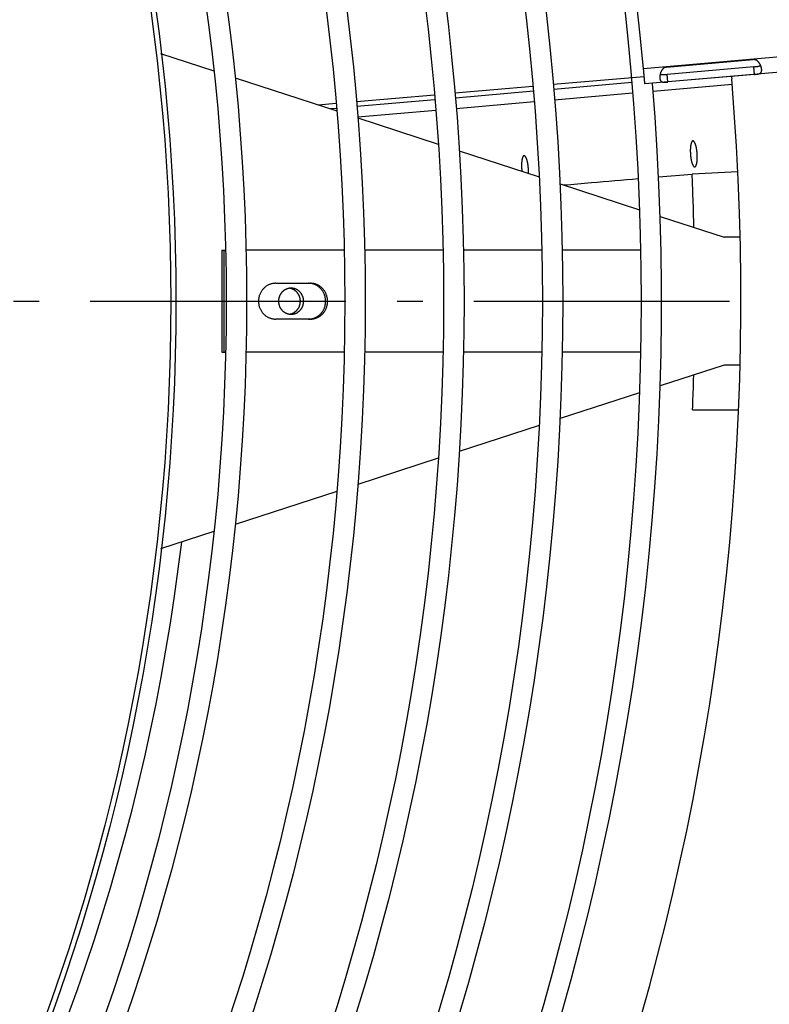
# Model space of a CAD drawing. Extents: x 11218 to 16912, y -565 to 5790.
# Drawn here: x 14888 to 15035, y -54 to 138 of the extents above; entities that cross this region are included whole.
import ezdxf

# ---------------------------------------------------------------- set-up
doc = ezdxf.new("R2010")
doc.units = 0
doc.header["$LTSCALE"] = 5
doc.linetypes.add('AUSGEZOGEN', pattern=[0])
doc.linetypes.add('MLA3', pattern=[15, 10, -2, 1, -2])
doc.layers.add('SPS', color=1, linetype='MLA3')
doc.layers.add('VLB', color=7, linetype='AUSGEZOGEN')

msp = doc.modelspace()

# ---------------------------------------------------------------- linework, layer by layer
at = {"layer": 'SPS'}
msp.add_line((13852.03573793804, 83.332131842752), (15157.18319278304, 83.332131842752), dxfattribs=at)
at = {"layer": 'VLB'}
for p, q in [((15118.89496362454, 135.2926844097519), (15010.48351903664, 125.8079120118523)), ((15060.33875967865, 133.1811398980522), (15010.21986716625, 128.7963049747518)), ((14915.77472641485, 131.7781615940517), (14926.19179343434, 128.3796716712518)), ((15014.71194810404, 129.1084562183519), (15031.64725797164, 130.590103845052)), ((15031.77092430975, 129.1765911314519), (15014.83561444224, 127.6949435047522)), ((15031.90161080225, 127.682837687752), (15031.77092430975, 129.1765911314519)), ((14992.57683226754, 125.7470096745519), (15010.35132884314, 127.3020766248519)), ((15014.96630093464, 126.2011900610519), (15014.83561444224, 127.6949435047522)), ((15031.90161080225, 127.682837687752), (15014.96630093464, 126.2011900610519)), ((14930.35586572404, 127.0211743429522), (14950.22913170005, 120.537670490452)), ((14973.33058500485, 124.063181223652), (14988.59172025084, 125.3983575502521)), ((15007.92254914774, 126.0857660977522), (14992.66171733214, 124.7506163178518)), ((15012.07719292885, 124.4065725108517), (15027.54172148294, 125.7595434461523)), ((14954.08597479864, 122.3794959966522), (14969.34582389545, 123.7145597997519)), ((14988.67692240934, 124.4019919356519), (14973.41740893695, 123.066957495852)), ((14992.83153396445, 122.722795529452), (15008.09274858474, 124.057978800352)), ((14946.59296499784, 121.7239425833518), (14950.10142926204, 122.0308934328518)), ((14969.43264782755, 122.7183360719523), (14954.17302620884, 121.3832921706521)), ((14973.58525793414, 121.0389645616519), (14988.84638188525, 122.3741399000519)), ((14950.18787114264, 121.0346362799519), (14949.01922615724, 120.9323930920523)), ((14954.34074302625, 119.3552876721519), (14969.60041725024, 120.6903361758518)), ((14954.35425696374, 119.1918793371519), (14970.09057600395, 114.0580233697519)), ((15019.87140796194, 114.6745024909519), (15019.86832905305, 114.6742614705522)), ((14974.18382423384, 112.7226318594517), (14989.81584316884, 107.622803018452)), ((14986.86863541845, 111.7871340284519), (14986.86555650954, 111.7868930080517)), ((15028.65130735774, 108.623272358052), (15019.71477166645, 108.1951107027521)), ((15020.22402946855, 109.5867081240517), (15020.22710837744, 109.5869491444523)), ((14993.88707622014, 106.2945937949521), (15009.42786785745, 101.2245271750521)), ((15013.47480195654, 99.9042453022521), (15025.95666295414, 95.832131842752)), ((15029.10329215875, 95.832131842752), (15025.95666295414, 95.832131842752)), ((14927.77256023524, 93.332131842752), (14928.49003565394, 93.332131842752)), ((14927.77256023524, 93.332131842752), (14927.77256023524, 73.332131842752)), ((14928.16078880284, 93.332131842752), (14928.16078880284, 73.332131842752)), ((14951.67803015604, 93.332131842752), (14932.49098332615, 93.332131842752)), ((14971.00109106035, 93.332131842752), (14955.67898356704, 93.332131842752)), ((14990.32384248065, 93.332131842752), (14975.00195389544, 93.332131842752)), ((15009.64635963725, 93.332131842752), (14994.32468888385, 93.332131842752)), ((14938.30300997895, 86.832131842752), (14945.06449076295, 86.832131842752)), ((14945.06449076295, 79.832131842752), (14938.30300997895, 79.832131842752)), ((14927.77256023524, 73.332131842752), (14928.49003565394, 73.332131842752)), ((14951.67803015604, 73.332131842752), (14932.49098332615, 73.332131842752)), ((14971.00109106035, 73.332131842752), (14955.67898356704, 73.332131842752)), ((14990.32384248065, 73.332131842752), (14975.00195389544, 73.332131842752)), ((15009.64635963725, 73.332131842752), (14994.32468888385, 73.332131842752)), ((15025.95666295414, 70.832131842752), (15013.47480195654, 66.76001838335196)), ((15029.06876956434, 70.832131842752), (15025.95666295414, 70.832131842752)), ((15009.42786785745, 65.43973651055194), (14993.88707622014, 60.36966989065195)), ((14989.81584316884, 59.04146066715202), (14974.18382423384, 53.94163182615193)), ((14970.09057600395, 52.60624031585166), (14954.35425696374, 47.47238434845212)), ((14950.22913170005, 46.12659319505201), (14930.35586572404, 39.64308934265182)), ((14926.19179343434, 38.28459201435226), (14915.77522910624, 34.88626609085213))]:
    msp.add_line(p, q, dxfattribs=at)
for radius in [501.97548772, 486.65697119, 482.65697119, 467.33845467, 463.33845467, 448.01993814, 444.01993814, 424.83771831, 420.83771831, 411, 410]:
    msp.add_circle((14507.77256023524, 83.332131842752), radius, dxfattribs=at)
for centre, radius, start, end in [((14499.30490530144, 82.59130802945174), 513, 5.167531757774313, 184.8324682421828), ((15029.45092743984, 126.9654353048522), 2, 170.5220626510755, 184.7774915590879), ((14516.24021516905, 84.07295565615232), 513, 185.6623937092216, 4.777491559087943), ((14507.77256023524, 83.332131842752), 505.97548772, 270, 4.830141610295822), ((14516.24021516905, 84.07295565615232), 406.4869490313, 305.5777085870245, 353.2410323725862)]:
    msp.add_arc(centre, radius, start, end, dxfattribs=at)
for points, start_tangent, end_tangent in [([(15014.71194810404, 129.1084562183519), (15014.65823292095, 129.102270693852), (15014.60465026295, 129.093110051952), (15014.55120492064, 129.0809414386517), (15014.49792504054, 129.0657232165518), (15014.44485589424, 129.0474081792522), (15014.39192632464, 129.0258900410522), (15014.33903828524, 129.0010234839519), (15014.28617927355, 128.9726716684522), (15014.23347810934, 128.9407545178519), (15014.18108461484, 128.9052087694522), (15014.12902059725, 128.8658769756516), (15014.07725429384, 128.8225405788521), (15014.02587850444, 128.7750633295523), (15013.97518817455, 128.7234994828518), (15013.92547440724, 128.6679476142522), (15013.87684242654, 128.608327526752), (15013.82937158704, 128.5445476829523), (15013.78335929204, 128.4768325517521), (15013.73920412305, 128.4056464253522), (15013.69714040925, 128.331297922552), (15013.65724702315, 128.2538971022518), (15013.61968576434, 128.1737796535522), (15013.58473879255, 128.0916245104522), (15013.55257597324, 128.007983218552), (15013.52321942494, 127.9231058324517), (15013.49668444695, 127.8372942154519), (15013.47306226454, 127.7511314453518), (15013.46865887934, 127.7337704193519)], (-0.9961946980891062, -0.08715574277782623), (-0.2427500353330607, -0.970088872395616)), ([(15033.11037052324, 129.452197520452), (15033.10301932474, 129.4685301535519), (15033.06479400834, 129.5492819686519), (15033.02376112544, 129.629182163852), (15032.98011176565, 129.7076723605519), (15032.93391341394, 129.7844579384523), (15032.88523127424, 129.859296482352), (15032.83432840634, 129.9316743227523), (15032.78160057904, 130.0009718368519), (15032.72726542554, 130.066886531652), (15032.67141973165, 130.1293237161522), (15032.61434785764, 130.1880201511517), (15032.55652295324, 130.2425878111521), (15032.49827688205, 130.2928572807518), (15032.43967189784, 130.338932486452), (15032.38079769994, 130.3809106790518), (15032.32195808644, 130.418745330152), (15032.26345294314, 130.4524342254522), (15032.20535000064, 130.482127659152), (15032.14758002665, 130.5080353528519), (15032.09013715654, 130.530316149152), (15032.03315795085, 130.549058365752), (15031.97675536724, 130.5643632323522), (15031.92089333135, 130.5763633383517), (15031.86545005174, 130.5851847685522), (15031.81033699625, 130.5909198375521), (15031.75559055124, 130.5936228959522), (15031.70123120534, 130.5933398362517), (15031.64725797164, 130.590103845052)], (-0.4075162817060871, 0.913197941382067), (-0.9961946980935054, -0.08715574272754475)), ([(15031.77092430975, 129.1765911314519), (15031.86082662875, 129.184513627552), (15031.95037410564, 129.1925357294517), (15032.03878850464, 129.2006367986519), (15032.12562404505, 129.2088544807521), (15032.21068065065, 129.217274689252), (15032.29326688404, 129.2259538298517), (15032.37283848404, 129.2349698093517), (15032.44938055755, 129.2444630612522), (15032.52253760354, 129.2545324812522), (15032.59175833914, 129.2652297816517), (15032.65706490514, 129.2766678116518), (15032.71858113774, 129.288965159652), (15032.77604206384, 129.3021428792522), (15032.82931425775, 129.3162062434517), (15032.87866386495, 129.3312383215521), (15032.92428413374, 129.3472970506523), (15032.96612810504, 129.364340731252), (15033.00424131744, 129.3823259859523), (15033.03887004974, 129.4012906176517), (15033.07023595444, 129.4212706046519), (15033.09841595114, 129.4422186606521), (15033.11030919074, 129.4521445888518)], (0.996194698093527, 0.08715574272729594), (0.7559082721336702, 0.6546775420922037)), ([(15033.17343604495, 129.2987661299517), (15033.17060260574, 129.306258176452), (15033.13829746364, 129.387432292252), (15033.11037052324, 129.452197520452)], (-0.3523858456335177, 0.9358548048694043), (-0.4075162817688388, 0.9131979413540642)), ([(15033.31941532454, 128.6878277108522), (15033.31164913694, 128.7597368500519), (15033.30075718054, 128.8336531593518), (15033.28675706654, 128.9093515768523), (15033.26967458524, 128.9865495074523), (15033.24951387935, 129.0650440390523), (15033.22626446035, 129.144685480152), (15033.19994142644, 129.2252217837517), (15033.17343604495, 129.2987661299517)], (-0.08715540799189686, 0.9961947273790231), (-0.3523858457379797, 0.9358548048300702)), ([(15010.34975914584, 127.319907744652), (15010.34500398724, 127.3739282980519), (15010.33533817984, 127.483746798152), (15010.32547530034, 127.5958177823518), (15010.31543300554, 127.7099394956517), (15010.30522875475, 127.8259124014517), (15010.29487977164, 127.9435396253521), (15010.28440334174, 128.0626235738523), (15010.27381666475, 128.182967615352), (15010.26314001084, 128.3043402022518), (15010.25238756074, 128.4265790040522), (15010.24157721925, 128.549479348052), (15010.23073020634, 128.6727988621519), (15010.21986688185, 128.7963049498517)], (-0.08768900948798716, 0.9961478994682545), (-0.08761938909473278, 0.996154025567666)), ([(15010.35132887385, 127.3020758370517), (15010.34975914584, 127.319907744652)], (-0.08769111364351871, 0.9961477142411961), (-0.08768900769130582, 0.996147899626413)), ([(15010.48351903664, 125.8079120118523), (15010.48323826324, 125.8104591358519), (15010.48251118464, 125.8181074703521), (15010.48133892115, 125.8308442774519), (15010.47972368404, 125.8486444022519), (15010.47766812005, 125.8714775260519), (15010.47517464994, 125.8993157192522), (15010.47224803425, 125.9321047852522), (15010.46889348215, 125.9697852420518), (15010.46511666285, 126.012292278152), (15010.46092383855, 126.0595542898523), (15010.45632193144, 126.1114921336521), (15010.45131858865, 126.1680183865519), (15010.44592222024, 126.2290369232519), (15010.44014256084, 126.2944365482522), (15010.43398634355, 126.3641399736521), (15010.42746483744, 126.4380185223522), (15010.42059076115, 126.5159269989522), (15010.41337688004, 126.5977195891519), (15010.40583546944, 126.6832559720519), (15010.39797942275, 126.772388771752), (15010.38982154294, 126.864971594352), (15010.38137478074, 126.960856338952), (15010.37265387684, 127.0598745505517), (15010.36367524945, 127.1618386868518), (15010.35445522264, 127.2665622264517), (15010.35132887385, 127.3020758370517)], (-0.1156820483074384, 0.9932862949318266), (-0.08769111573985877, 0.9961477140566548)), ([(15013.43319454594, 127.5717187834521), (15013.41986268244, 127.4946891300519), (15013.40792453685, 127.410805406952), (15013.39885791994, 127.328336679052), (15013.39263393285, 127.2475337859519), (15013.38921625284, 127.1685423235517), (15013.38857372424, 127.091562840852), (15013.39068267355, 127.0168781180523), (15013.39552136275, 126.9447128559518)], (-0.1845228315430558, -0.9828282274331224), (0.0871560774670784, -0.9961946688075343)), ([(15013.46865887934, 127.7337704193519), (15013.45240257574, 127.6651396581519), (15013.43468395864, 127.5795890305521), (15013.43319454594, 127.5717187834521)], (-0.2427500352302528, -0.9700888724213422), (-0.1845228315927595, -0.9828282274237906)), ([(15013.46872847145, 127.7337289422517), (15013.48216464544, 127.7260190504517), (15013.51355411635, 127.7102826476521), (15013.54791299085, 127.6960528337518), (15013.58530880864, 127.6833895336517), (15013.62596610244, 127.672295805352), (15013.67013397384, 127.6627771858521), (15013.71784973724, 127.6548843014521), (15013.76905990604, 127.648650063752), (15013.82396485315, 127.6440509730519), (15013.88284110565, 127.6410514377517), (15013.94555818054, 127.6396230957521), (15014.01185878614, 127.639699201352), (15014.08188546984, 127.6411844714517), (15014.15567963244, 127.6439716163518), (15014.23270734574, 127.6479139799517), (15014.31263568274, 127.6528524367518), (15014.39547436264, 127.6586461006523), (15014.48070092114, 127.6651237386518), (15014.56764422005, 127.6721097349523), (15014.65612214165, 127.6794847383521), (15014.74570221454, 127.6871342664522), (15014.83561444224, 127.6949435047522)], (0.8581078890865287, -0.5134694252703483), (0.9961946980929779, 0.08715574273357203)), ([(15031.90161080225, 127.682837687752), (15031.95545151364, 127.6875884169517), (15032.00941160544, 127.6924349711521), (15032.06348792835, 127.697391442252), (15032.11765407133, 127.7024796336523), (15032.17186622655, 127.7077300195519), (15032.22620015315, 127.7131962829521), (15032.28076044064, 127.7189489575517), (15032.33556477324, 127.725065653352), (15032.39048450295, 127.731624484752), (15032.44536736804, 127.7387165970517), (15032.50019420445, 127.7464692265517), (15032.55500185634, 127.7550428512518), (15032.60969467994, 127.764606226152), (15032.66395951404, 127.7753133026522), (15032.71748216065, 127.7873294818519), (15032.77014464414, 127.8008807110523), (15032.82185295374, 127.8162260502518), (15032.87227187704, 127.833573188952), (15032.92094900155, 127.8530731275519), (15032.96760656644, 127.8749136720521), (15033.01213402834, 127.8993467642517), (15033.05432367774, 127.926561465752), (15033.09382951894, 127.9566084936519), (15033.13042882654, 127.9895404925519), (15033.16406509404, 128.0255004641517), (15033.19468688944, 128.0645995441523), (15033.22215618174, 128.106789646652), (15033.24638411334, 128.1519962321522), (15033.26736711344, 128.2002347916518), (15033.28512775105, 128.2515376377519), (15033.29965568504, 128.3058199432521), (15033.31094086965, 128.362930326452), (15033.31899832764, 128.4227765516521), (15033.32385478284, 128.4853227392518), (15033.32553205964, 128.5504749951519), (15033.32404614234, 128.6180384305521), (15033.31941532454, 128.6878277108522)], (0.9961946980933288, 0.08715574272956261), (-0.08715540793317501, 0.9961947273841606)), ([(15013.39552136275, 126.9447128559518), (15013.40307967884, 126.875179698452), (15013.41334860334, 126.8083846766517), (15013.42631396915, 126.7445134859522), (15013.44195767524, 126.6837608301521), (15013.46028491034, 126.6262229664521), (15013.48131576154, 126.5719398700517), (15013.50504900704, 126.521004983952), (15013.53144846634, 126.4735656457519), (15013.56048922545, 126.4297035981522), (15013.59219912165, 126.3893909383519), (15013.62657732805, 126.3526117909519), (15013.66352339354, 126.3194241327519), (15013.70289303415, 126.289851350552), (15013.74465489754, 126.2637750656518), (15013.78877816795, 126.2410446369518), (15013.83505264514, 126.2215695436521), (15013.88314639674, 126.2052397576522), (15013.93288769905, 126.191833021252), (15013.98421143754, 126.1810820245523), (15014.03687668314, 126.1727535819523), (15014.09046411744, 126.1666204266517), (15014.14467968584, 126.1624198153518), (15014.19947579074, 126.159880299052), (15014.25477548444, 126.1587588765519), (15014.31029806375, 126.1588380999519), (15014.36576185854, 126.159911976752), (15014.42110198214, 126.161797707452), (15014.47638258555, 126.164343649752), (15014.53160689025, 126.1674211726518), (15014.58664077504, 126.1709140757521), (15014.64137111054, 126.1747230916521), (15014.69582878944, 126.178774860452), (15014.75012906014, 126.1830180816519), (15014.80435585284, 126.1874130433521), (15014.85847131714, 126.1919221270523), (15014.91245322915, 126.196519274552), (15014.96630093464, 126.2011900610519)], (0.08715607753230341, -0.9961946688018278), (0.9961946980933288, 0.08715574272956261)), ([(15019.86832905305, 114.6742614705522), (15019.83472080475, 114.667927660752), (15019.80167738855, 114.6548653282521), (15019.76928642984, 114.6351091119518), (15019.73763382345, 114.6087114018519), (15019.70680350634, 114.5757421998519), (15019.67687723524, 114.5362889343519), (15019.64793436894, 114.4904562283523), (15019.62005165895, 114.438365621952), (15019.59330304514, 114.3801552500522), (15019.56775945994, 114.3159794761518), (15019.54348864044, 114.2460084827521), (15019.52055494834, 114.170427820452), (15019.49901919994, 114.089437915552), (15019.47893850395, 114.0032535386522), (15019.46036611074, 113.9121032353519), (15019.44335127114, 113.816228719752), (15019.42793910534, 113.7158842339518), (15019.41417048374, 113.6113358733519), (15019.40208191804, 113.5028608815519), (15019.39170546504, 113.390746914652), (15019.38306864134, 113.2752912787523), (15019.37619435014, 113.1568001413521), (15019.37110082075, 113.0355877197521), (15019.36780156044, 112.9119754475519), (15019.36630531824, 112.7862911221523), (15019.36661606184, 112.6588680358523), (15019.36873296714, 112.5300440918522), (15019.37265042074, 112.4001609078518), (15019.37835803404, 112.2695629109517), (15019.38584067144, 112.1385964234519), (15019.39507849055, 112.007608744952), (15019.40604699415, 111.876947231252), (15019.41871709585, 111.7469583731522), (15019.43305519674, 111.6179868776521), (15019.44902327475, 111.4903747541521), (15019.46657898545, 111.3644604070519), (15019.48567577434, 111.240577738452), (15019.50626299994, 111.1190552629519), (15019.52828606885, 111.0002152362517), (15019.55168657974, 110.884372800952), (15019.57640247865, 110.7718351501521), (15019.60236822354, 110.6629007135521), (15019.62951495784, 110.557858365652), (15019.65777069324, 110.4569866599518), (15019.68706050084, 110.3605530900518), (15019.71730670914, 110.2688133803517), (15019.74842911064, 110.182010808252), (15019.78034517444, 110.100375558352), (15019.81297026474, 110.024124112852), (15019.84621786574, 109.9534586767518), (15019.87999981084, 109.888566642252), (15019.91422651624, 109.8296200911523), (15019.94880721894, 109.7767753391522), (15019.98365021724, 109.7301725211519), (15020.01866311365, 109.6899352193518), (15020.05375306025, 109.6561701358519), (15020.08882700485, 109.628966809652), (15020.12379193764, 109.6083973789523), (15020.15855513804, 109.594516390252), (15020.19302442005, 109.587360653552), (15020.22402946424, 109.586708186052)], (-0.9961946980904807, -0.08715574276211698), (0.9976232832401252, 0.06890417068068551)), ([(15020.22710837744, 109.5869491444523), (15020.26071662584, 109.5932829541521), (15020.29376004194, 109.606345286652), (15020.32615100074, 109.6261015029518), (15020.35780360714, 109.6524992130521), (15020.38863392414, 109.6854684150517), (15020.41856019525, 109.7249216805517), (15020.44750306154, 109.7707543865522), (15020.47538577154, 109.822844992952), (15020.50213438534, 109.8810553648523), (15020.52767797055, 109.9452311388518), (15020.55194879015, 110.0152021321519), (15020.57488248215, 110.090782794452), (15020.59641823065, 110.171772699452), (15020.61649892664, 110.2579570762523), (15020.63507131975, 110.3491073795517), (15020.65208615935, 110.4449818951521), (15020.66749832514, 110.5453263809518), (15020.68126694685, 110.6498747415521), (15020.69335551244, 110.7583497333521), (15020.70373196545, 110.870463700252), (15020.71236878914, 110.9859193362522), (15020.71924308044, 111.104410473552), (15020.72433660974, 111.2256228951519), (15020.72763587005, 111.3492351673517), (15020.72913211235, 111.4749194927522), (15020.72882136874, 111.6023425790522), (15020.72670446335, 111.7311665230523), (15020.72278700984, 111.8610497070517), (15020.71707939655, 111.9916477039519), (15020.70959675904, 112.1226141914517), (15020.70035893994, 112.253601869952), (15020.68939043634, 112.3842633836521), (15020.67672033464, 112.5142522418523), (15020.66238223374, 112.6432237372519), (15020.64641415574, 112.770835860752), (15020.62885844504, 112.8967502078517), (15020.60976165625, 113.0206328764521), (15020.58917443054, 113.1421553519517), (15020.56715136164, 113.2609953786518), (15020.54375085085, 113.3768378139521), (15020.51903495184, 113.4893754647519), (15020.49306920705, 113.598309901352), (15020.46592247274, 113.703352249252), (15020.43766673724, 113.8042239549518), (15020.40837692964, 113.9006575249518), (15020.37813072134, 113.9923972345518), (15020.34700831985, 114.0791998067521), (15020.31509225615, 114.1608350565521), (15020.28246716574, 114.2370865020521), (15020.24921956474, 114.3077519381518), (15020.21543761974, 114.372643972752), (15020.18121091425, 114.4315905238523), (15020.14663021154, 114.4844352757523), (15020.11178721335, 114.5310380937522), (15020.07677431694, 114.5712753955518), (15020.04168437024, 114.6050404790517), (15020.00661042564, 114.6322438053517), (15019.97164549284, 114.6528132359522), (15019.93688229255, 114.666694224652), (15019.90241301044, 114.6738499613521), (15019.87140796625, 114.6745024288521)], (0.9961946980904807, 0.08715574276211698), (-0.9976232832401252, -0.06890417068068551)), ([(14986.86555650954, 111.7868930080517), (14986.83194826114, 111.7805591982519), (14986.79890484504, 111.767496865752), (14986.76651388624, 111.7477406495523), (14986.73486127984, 111.7213429393519), (14986.70403096284, 111.6883737373523), (14986.67410469175, 111.6489204718523), (14986.64516182544, 111.6030877658518), (14986.61727911544, 111.550997159452), (14986.59053050165, 111.4927867875517), (14986.56498691645, 111.4286110136522), (14986.54071609685, 111.3586400202521), (14986.51778240484, 111.283059357952), (14986.49624665634, 111.202069453052), (14986.47616596034, 111.1158850761517), (14986.45759356725, 111.0247347728523), (14986.44057872765, 110.9288602572519), (14986.42516656184, 110.8285157714522), (14986.41139794014, 110.7239674109519), (14986.39930937454, 110.6154924190519), (14986.38893292155, 110.503378452152), (14986.38029609784, 110.3879228162518), (14986.37342180654, 110.269431678852), (14986.36832827724, 110.1482192573517), (14986.36502901695, 110.0246069850523), (14986.36353277465, 109.8989226597519), (14986.36384351824, 109.7714995734518), (14986.36596042365, 109.6426756293517), (14986.36987787714, 109.5127924454523), (14986.37558549044, 109.3821944484521), (14986.38306812794, 109.2512279609523), (14986.39230594704, 109.120240282452), (14986.40327445064, 108.9895787687519), (14986.41594455234, 108.8595899106517), (14986.43028265324, 108.7306184152517), (14986.43068954154, 108.7271789845522)], (-0.996194698090231, -0.08715574276496987), (0.1176649248173114, -0.9930533547940597)), ([(14987.72040979675, 108.306439376352), (14987.72156406625, 108.3382544326519), (14987.72486332654, 108.4618667048521), (14987.72635956874, 108.5875510302517), (14987.72604882515, 108.7149741165517), (14987.72393191984, 108.8437980606518), (14987.72001446625, 108.9736812445522), (14987.71430685294, 109.1042792414519), (14987.70682421554, 109.2352457289521), (14987.69758639645, 109.366233407452), (14987.68661789285, 109.4968949212521), (14987.67394779115, 109.6268837793518), (14987.65960969024, 109.7558552747519), (14987.64364161225, 109.8834673982519), (14987.62608590155, 110.0093817453521), (14987.60698911264, 110.1332644140521), (14987.58640188705, 110.2547868895522), (14987.56437881815, 110.3736269161523), (14987.54097830724, 110.4894693515521), (14987.51626240835, 110.6020070023519), (14987.49029666344, 110.710941438952), (14987.46314992914, 110.815983786752), (14987.43489419374, 110.9168554924522), (14987.40560438615, 111.0132890624523), (14987.37535817784, 111.1050287720523), (14987.34423577634, 111.191831344252), (14987.31231971254, 111.273466594052), (14987.27969462224, 111.349718039552), (14987.24644702124, 111.4203834756522), (14987.21266507615, 111.485275510252), (14987.17843837074, 111.5442220613518), (14987.14385766804, 111.5970668132518), (14987.10901466974, 111.6436696313517), (14987.07400177335, 111.6839069331522), (14987.03891182675, 111.7176720165521), (14987.00383788215, 111.7448753428521), (14986.96887294934, 111.7654447734517), (14986.93410974894, 111.779325762152), (14986.89964046695, 111.786481498852), (14986.86863542274, 111.787133966352)], (0.03826380377591582, 0.9992676725085218), (-0.9976232832403367, -0.06890417067762444)), ([(15013.16210060254, 107.6360395730521), (15019.71477166655, 108.1951107027521)], (0.9963841156704258, 0.08496289801827517), (0.9963756432619456, 0.0850621979162569)), ([(15020.07894118594, 97.74985020845224), (15020.00054636024, 100.567587922852), (15019.80553625974, 106.061566106252), (15019.71477165884, 108.1951107023519)], (-0.02521376657046388, 0.9996820824518814), (-0.04446976876056481, 0.9990107305061252)), ([(14994.61679232244, 106.0564727568521), (15000.02650568794, 106.5169325937518), (15009.17406006844, 107.296077407852)], (0.9963987970186563, 0.0847905495900029), (0.9963883542266473, 0.0849131766071274)), ([(14938.30300997895, 86.832131842752), (14938.03776014484, 86.82134251085199), (14937.77414566424, 86.78904103485229), (14937.51379180804, 86.73542656415202), (14937.25830374424, 86.66082964985208), (14937.00925664174, 86.56571020655201), (14936.76818595885, 86.4506546774519), (14936.53657797644, 86.31637241805174), (14936.31586063464, 86.16369132315185), (14936.10739472944, 85.99355272235198), (14935.91246552224, 85.80700557695172), (14935.73227481665, 85.60520001195209), (14935.56793354824, 85.38938022585216), (14935.42045493545, 85.16087681935232), (14935.29074823305, 84.92109859185211), (14935.17961312605, 84.67152385605232), (14935.08773479915, 84.41369132315185), (14935.01567971305, 84.14919061625187), (14934.96389211115, 83.87965247045167), (14934.93269128124, 83.60673867785181), (14934.92226958694, 83.332131842752), (14934.93269128124, 83.05752500775225), (14934.96389211115, 82.78461121515193), (14935.01567971305, 82.51507306935173), (14935.08773479915, 82.2505723624522), (14935.17961312605, 81.99273982955174), (14935.29074823305, 81.74316509375194), (14935.42045493545, 81.50338686625173), (14935.56793354824, 81.27488345975189), (14935.73227481665, 81.05906367365196), (14935.91246552224, 80.85725810865188), (14936.10739472944, 80.67071096315203), (14936.31586063464, 80.5005723624522), (14936.53657797644, 80.34789126755231), (14936.76818595885, 80.2136090081517), (14937.00925664174, 80.09855347905204), (14937.25830374424, 80.00343403575198), (14937.51379180804, 79.92883712145203), (14937.77414566424, 79.87522265075177), (14938.03776014484, 79.84292117475206), (14938.30300997895, 79.832131842752)], (-1, 0), (1, 0)), ([(14944.67626219524, 79.832131842752), (14944.94151202934, 79.84292117475206), (14945.20512650994, 79.87522265075177), (14945.46548036624, 79.92883712145203), (14945.72096842995, 80.00343403575198), (14945.97001553244, 80.09855347905204), (14946.21108621535, 80.2136090081517), (14946.44269419774, 80.34789126755231), (14946.66341153954, 80.5005723624522), (14946.87187744475, 80.67071096315203), (14947.06680665194, 80.85725810865188), (14947.24699735754, 81.05906367365196), (14947.41133862594, 81.27488345975189), (14947.55881723874, 81.50338686625173), (14947.68852394115, 81.74316509375194), (14947.79965904824, 81.99273982955174), (14947.89153737504, 82.2505723624522), (14947.96359246114, 82.51507306935173), (14948.01538006304, 82.78461121515193), (14948.04658089294, 83.05752500775225), (14948.05700258735, 83.332131842752), (14948.04658089294, 83.60673867785181), (14948.01538006304, 83.87965247045167), (14947.96359246114, 84.14919061625187), (14947.89153737504, 84.41369132315185), (14947.79965904824, 84.67152385605232), (14947.68852394115, 84.92109859185211), (14947.55881723874, 85.16087681935232), (14947.41133862594, 85.38938022585216), (14947.24699735754, 85.60520001195209), (14947.06680665194, 85.80700557695172), (14946.87187744475, 85.99355272235198), (14946.66341153954, 86.16369132315185), (14946.44269419774, 86.31637241805174), (14946.21108621535, 86.4506546774519), (14945.97001553244, 86.56571020655201), (14945.72096842995, 86.66082964985208), (14945.46548036624, 86.73542656415202), (14945.20512650994, 86.78904103485229), (14944.94151202934, 86.82134251085199), (14944.67626219524, 86.832131842752)], (1, 0), (-1, 0)), ([(14945.06449076295, 79.832131842752), (14945.32974059694, 79.84292117475206), (14945.59335507764, 79.87522265075177), (14945.85370893384, 79.92883712145203), (14946.10919699764, 80.00343403575198), (14946.35824410005, 80.09855347905204), (14946.59931478304, 80.2136090081517), (14946.83092276544, 80.34789126755231), (14947.05164010714, 80.5005723624522), (14947.26010601244, 80.67071096315203), (14947.45503521954, 80.85725810865188), (14947.63522592514, 81.05906367365196), (14947.79956719364, 81.27488345975189), (14947.94704580645, 81.50338686625173), (14948.07675250884, 81.74316509375194), (14948.18788761584, 81.99273982955174), (14948.27976594264, 82.2505723624522), (14948.35182102885, 82.51507306935173), (14948.40360863075, 82.78461121515193), (14948.43480946054, 83.05752500775225), (14948.44523115494, 83.332131842752), (14948.43480946054, 83.60673867785181), (14948.40360863075, 83.87965247045167), (14948.35182102885, 84.14919061625187), (14948.27976594264, 84.41369132315185), (14948.18788761584, 84.67152385605232), (14948.07675250884, 84.92109859185211), (14947.94704580645, 85.16087681935232), (14947.79956719364, 85.38938022585216), (14947.63522592514, 85.60520001195209), (14947.45503521954, 85.80700557695172), (14947.26010601244, 85.99355272235198), (14947.05164010714, 86.16369132315185), (14946.83092276544, 86.31637241805174), (14946.59931478304, 86.4506546774519), (14946.35824410005, 86.56571020655201), (14946.10919699764, 86.66082964985208), (14945.85370893384, 86.73542656415202), (14945.59335507764, 86.78904103485229), (14945.32974059694, 86.82134251085199), (14945.06449076295, 86.832131842752)], (1, 0), (-1, 0)), ([(14940.97196144845, 85.86003447775192), (14940.86780709155, 85.84339161295202), (14940.72748934824, 85.81339626275212), (14940.58909364694, 85.77500509925221), (14940.45308827494, 85.72834802585203), (14940.31993343124, 85.67358291535174), (14940.19007966985, 85.61089507565202), (14940.06396637474, 85.54049662245188), (14939.94202027335, 85.46262576195204), (14939.82465399265, 85.37754598435231), (14939.71226466305, 85.28554517275188), (14939.60523257444, 85.18693462885176), (14939.50391988954, 85.08204801935199), (14939.40866941844, 84.97124024755203), (14939.31980345854, 84.85488625165226), (14939.23762270404, 84.73337973685193), (14939.16240522874, 84.6071318427521), (14939.09440554465, 84.47656975235213), (14939.03385374135, 84.34213524615188), (14938.98095470674, 84.20428320825204), (14938.93588743455, 84.06348008625218), (14938.89880441815, 83.920202313152), (14938.86983113474, 83.77493469585215), (14938.84906562064, 83.62816877385194), (14938.83657813995, 83.48040115655203), (14938.83241094624, 83.332131842752), (14938.83657813995, 83.18386252905202), (14938.84906562064, 83.03609491175166), (14938.86983113474, 82.8893289897519), (14938.89880441815, 82.74406137245205), (14938.93588743455, 82.60078359935187), (14938.98095470674, 82.45998047735202), (14939.03385374135, 82.32212843935167), (14939.09440554465, 82.18769393325192), (14939.16240522874, 82.05713184275191), (14939.23762270404, 81.93088394875167), (14939.31980345854, 81.8093774339518), (14939.40866941844, 81.69302343805202), (14939.50391988954, 81.58221566625207), (14939.60523257444, 81.4773290567523), (14939.71226466305, 81.37871851285172), (14939.82465399265, 81.28671770125175), (14939.94202027335, 81.20163792365202), (14940.06396637474, 81.12376706315217), (14940.19007966985, 81.05336860995203), (14940.31993343124, 80.99068077025231), (14940.45308827494, 80.93591565975203), (14940.58909364694, 80.88925858635184), (14940.72748934824, 80.85086742285193), (14940.86780709155, 80.82087207265204), (14940.97196144845, 80.80422920785213)], (-0.9907205427103183, -0.1359147021178086), (0.9907205427087105, -0.1359147021295282)), ([(14941.29552180324, 85.88213184275219), (14941.15230464394, 85.87781764635201), (14941.00957208604, 85.86488965505168), (14940.97196144845, 85.86003447775192)], (-1, 0), (-0.990720542719598, -0.1359147020501653)), ([(14940.97203454534, 80.80422920785213), (14941.07618890224, 80.82087207265204), (14941.21650664555, 80.85086742285193), (14941.35490234684, 80.88925858635184), (14941.49090771885, 80.93591565975203), (14941.62406256254, 80.99068077025231), (14941.75391632394, 81.05336860995203), (14941.88002961905, 81.12376706315217), (14942.00197572044, 81.20163792365202), (14942.11934200114, 81.28671770125175), (14942.23173133074, 81.37871851285172), (14942.33876341934, 81.4773290567523), (14942.44007610425, 81.58221566625207), (14942.53532657534, 81.69302343805202), (14942.62419253524, 81.8093774339518), (14942.70637328974, 81.93088394875167), (14942.78159076504, 82.05713184275191), (14942.84959044914, 82.18769393325192), (14942.91014225244, 82.32212843935167), (14942.96304128705, 82.45998047735202), (14943.00810855924, 82.60078359935187), (14943.04519157564, 82.74406137245205), (14943.07416485905, 82.8893289897519), (14943.09493037315, 83.03609491175166), (14943.10741785384, 83.18386252905202), (14943.11158504755, 83.332131842752), (14943.10741785384, 83.48040115655203), (14943.09493037315, 83.62816877385194), (14943.07416485905, 83.77493469585215), (14943.04519157564, 83.920202313152), (14943.00810855924, 84.06348008625218), (14942.96304128705, 84.20428320825204), (14942.91014225244, 84.34213524615188), (14942.84959044914, 84.47656975235213), (14942.78159076504, 84.6071318427521), (14942.70637328974, 84.73337973685193), (14942.62419253524, 84.85488625165226), (14942.53532657534, 84.97124024745199), (14942.44007610425, 85.08204801935199), (14942.33876341934, 85.18693462885176), (14942.23173133074, 85.28554517275188), (14942.11934200114, 85.37754598435231), (14942.00197572044, 85.46262576195204), (14941.88002961905, 85.54049662245188), (14941.75391632394, 85.61089507565202), (14941.62406256254, 85.67358291535174), (14941.49090771885, 85.72834802585203), (14941.35490234684, 85.77500509925221), (14941.21650664555, 85.81339626275212), (14941.07618890224, 85.84339161295202), (14940.97203454534, 85.86003447775192)], (0.9907205427084549, 0.1359147021313917), (-0.9907205427087105, 0.1359147021295282)), ([(14941.29552180324, 80.78213184275182), (14941.43873896264, 80.78644603925204), (14941.58147152045, 80.79937403055192), (14941.72323651494, 80.82087207265204), (14941.86355425834, 80.85086742285193), (14942.00194995964, 80.88925858635184), (14942.13795533164, 80.93591565975203), (14942.27111017524, 80.99068077025231), (14942.40096393664, 81.05336860995203), (14942.52707723175, 81.12376706315217), (14942.64902333324, 81.20163792365202), (14942.76638961384, 81.28671770125175), (14942.87877894344, 81.37871851285172), (14942.98581103205, 81.4773290567523), (14943.08712371695, 81.58221566625207), (14943.18237418804, 81.69302343805202), (14943.27124014804, 81.8093774339518), (14943.35342090244, 81.93088394875167), (14943.42863837784, 82.05713184275191), (14943.49663806184, 82.18769393325192), (14943.55718986524, 82.32212843935167), (14943.61008889985, 82.45998047735202), (14943.65515617194, 82.60078359935187), (14943.69223918834, 82.74406137245205), (14943.72121247184, 82.8893289897519), (14943.74197798585, 83.03609491175166), (14943.75446546654, 83.18386252905202), (14943.75863266035, 83.332131842752), (14943.75446546654, 83.48040115655203), (14943.74197798585, 83.62816877385194), (14943.72121247184, 83.77493469585215), (14943.69223918834, 83.920202313152), (14943.65515617194, 84.06348008625218), (14943.61008889985, 84.20428320825204), (14943.55718986524, 84.34213524615188), (14943.49663806184, 84.47656975235213), (14943.42863837784, 84.6071318427521), (14943.35342090244, 84.73337973685193), (14943.27124014804, 84.85488625165226), (14943.18237418804, 84.97124024755203), (14943.08712371695, 85.08204801935199), (14942.98581103205, 85.18693462885176), (14942.87877894344, 85.28554517275188), (14942.76638961384, 85.37754598435231), (14942.64902333324, 85.46262576195204), (14942.52707723175, 85.54049662245188), (14942.40096393664, 85.61089507565202), (14942.27111017524, 85.67358291535174), (14942.13795533164, 85.72834802585203), (14942.00194995964, 85.77500509925221), (14941.86355425834, 85.81339626275212), (14941.72323651494, 85.84339161295202), (14941.58147152045, 85.86488965505168), (14941.43873896264, 85.87781764635201), (14941.29552180324, 85.88213184275219)], (1, 0), (-1, 0)), ([(14940.97196144845, 80.80422920785213), (14941.00957208604, 80.79937403055192), (14941.15230464394, 80.78644603925204), (14941.29552180324, 80.78213184275182)], (0.990720542719598, -0.1359147020501653), (1, 0)), ([(15019.80599350084, 62.09561854865206), (15020.00088916034, 67.58959526005174), (15020.03917382484, 68.90111334575204)], (0.0405157232907721, 0.9991789009813136), (0.02796974023806387, 0.9996087702851628)), ([(15019.80599350084, 62.09561854865206), (15023.43802639504, 62.08707453755187), (15027.10728035735, 62.07855941645221), (15028.76752769924, 62.07474340455201)], (0.9999971998753108, -0.002366482946869516), (0.999997374896434, -0.002291331543215286))]:
    msp.add_spline(points, degree=3, dxfattribs=dict(at, start_tangent=start_tangent, end_tangent=end_tangent))

doc.saveas('drawing.dxf')
